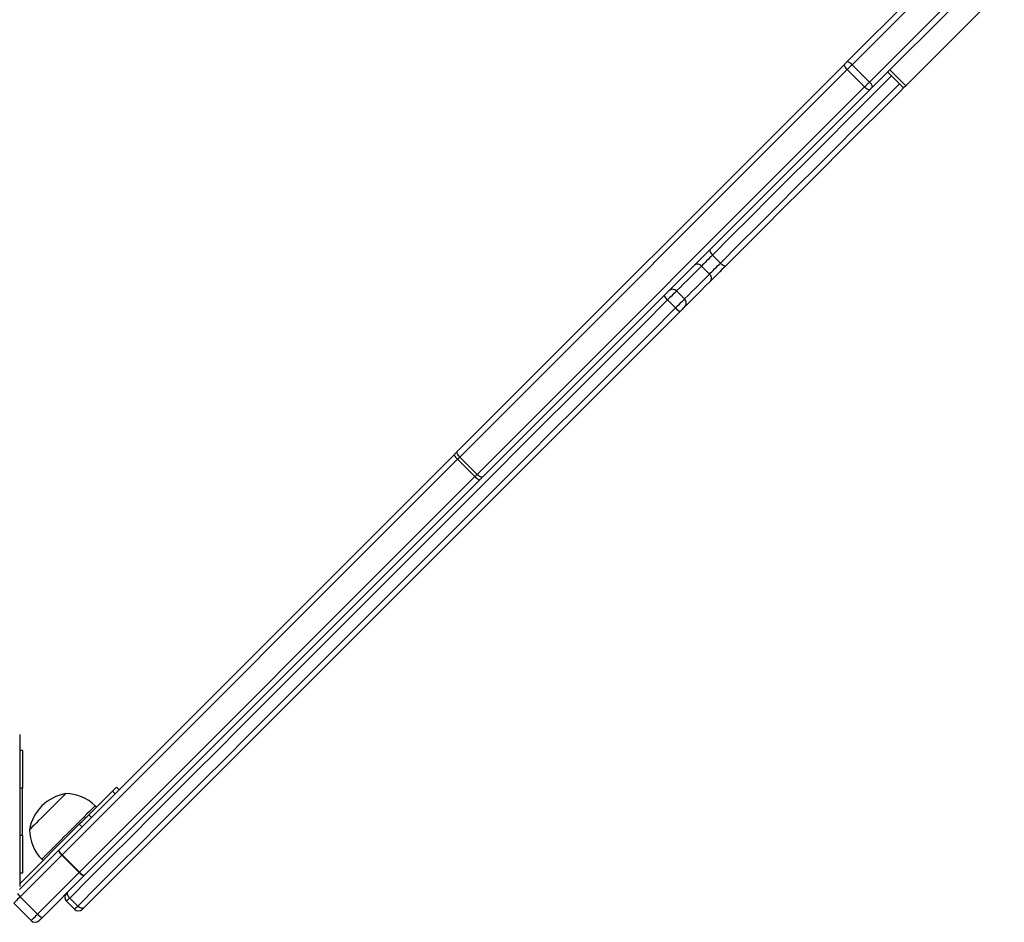
# Model space of a CAD drawing. Units: millimetres. Extents: x -4534 to 4839, y -3372 to 4688.
# Drawn here: x 975 to 1496, y 1564 to 2042 of the extents above; entities that cross this region are included whole.
import ezdxf

# ---------------------------------------------------------------- set-up
doc = ezdxf.new("R2010")
doc.units = ezdxf.units.MM
doc.layers.add('Toestel 2D', color=7, linetype='Continuous', lineweight=20)

# ---------------------------------------------------------------- blocks, each defined once
blk = doc.blocks.new('wd14163')
at = {"color": 7, "linetype": 'Continuous', "lineweight": 25}
for p, q in [((1986.151, 816.398), (1990.79, 821.037)), ((1991.049, 820.872), (1986.41, 816.233)), ((1994.476, 820.34), (1989.261, 815.124)), ((1987.329, 815.314), (1991.968, 819.953)), ((1992.133, 819.694), (1987.494, 815.055)), ((1965.505, 795.753), (1986.024, 816.271)), ((1986.41, 816.233), (1987.329, 815.314)), ((1986.156, 815.979), (1965.637, 795.461)), ((1987.075, 815.06), (1986.156, 815.979)), ((1988.296, 815.857), (1989.145, 815.008)), ((1989.261, 815.124), (1988.412, 815.973)), ((1966.557, 794.541), (1987.075, 815.06)), ((1987.368, 814.928), (1966.849, 794.409)), ((1979.443, 805.731), (1979.019, 806.155)), ((1978.865, 805.153), (1978.441, 805.577)), ((1977.544, 803.831), (1977.12, 804.256)), ((1977.067, 803.355), (1976.643, 803.779)), ((1944.398, 774.645), (1965.34, 795.587)), ((1965.522, 795.345), (1944.579, 774.402)), ((1966.441, 794.425), (1965.522, 795.345)), ((1965.637, 795.461), (1966.557, 794.541)), ((1945.499, 773.483), (1966.441, 794.425)), ((1966.683, 794.244), (1945.741, 773.301)), ((1942.329, 780.776), (1942.329, 772.726)), ((1942.478, 779.926), (1942.329, 779.926)), ((1942.478, 779.926), (1942.478, 777.926)), ((1942.478, 775.426), (1942.478, 777.926)), ((1945.987, 776.517), (1947.249, 777.779)), ((1947.391, 777.638), (1947.249, 777.779)), ((1947.456, 777.987), (1947.598, 777.845)), ((1945.987, 776.517), (1946.129, 776.376)), ((1946.396, 776.926), (1946.325, 776.997)), ((1942.329, 772.859), (1945.487, 776.017)), ((1945.629, 775.876), (1945.487, 776.017)), ((1942.478, 775.426), (1942.478, 773.426)), ((1942.31, 772.558), (1944.389, 774.637)), ((1944.579, 774.402), (1944.563, 774.386)), ((1944.579, 774.402), (1945.499, 773.483)), ((1944.563, 774.386), (1942.358, 772.182)), ((1943.497, 774.168), (1943.567, 774.098)), ((1945.482, 773.466), (1944.563, 774.386)), ((1942.478, 773.426), (1942.329, 773.426)), ((1943.278, 771.262), (1945.482, 773.466)), ((1945.733, 773.293), (1943.529, 771.089)), ((1942.931, 770.916), (1942.012, 771.835)), ((1942.358, 772.182), (1943.278, 771.262)), ((1944.805, 771.941), (1945.229, 771.517)), ((1945.401, 771.688), (1944.977, 772.113))]:
    blk.add_line(p, q, dxfattribs=at)
at = {"color": 8, "linetype": 'Continuous', "lineweight": 25}
for p, q in [((1942.478, 777.926), (1942.329, 777.926)), ((1942.478, 775.426), (1942.329, 775.426))]:
    blk.add_line(p, q, dxfattribs=at)
at = {"color": 7, "linetype": 'Continuous', "lineweight": 25, "flags": 128}
for points in [[(1986.156, 815.979), (1986.116, 816.022), (1986.081, 816.066), (1986.052, 816.11), (1986.03, 816.153), (1986.015, 816.191), (1986.01, 816.225), (1986.013, 816.252), (1986.024, 816.271)], [(1986.024, 816.271), (1986.039, 816.287), (1986.055, 816.302), (1986.071, 816.318), (1986.087, 816.334), (1986.103, 816.35), (1986.119, 816.366), (1986.135, 816.382), (1986.151, 816.398)], [(1986.41, 816.233), (1986.378, 816.201), (1986.346, 816.169), (1986.314, 816.137), (1986.281, 816.104), (1986.249, 816.072), (1986.218, 816.041), (1986.186, 816.01), (1986.156, 815.979)], [(1987.075, 815.06), (1987.106, 815.09), (1987.137, 815.121), (1987.169, 815.153), (1987.201, 815.185), (1987.233, 815.217), (1987.265, 815.25), (1987.297, 815.282), (1987.329, 815.314)], [(1989.261, 815.124), (1989.2, 815.063), (1989.16, 815.024), (1989.145, 815.008), (1989.145, 815.008)], [(1989.145, 815.008), (1988.993, 814.856), (1987.936, 813.799), (1986.885, 812.748), (1985.841, 811.704), (1984.803, 810.666), (1983.773, 809.637), (1982.752, 808.615), (1981.739, 807.602), (1980.735, 806.599), (1979.742, 805.605)], [(1987.075, 815.06), (1987.118, 815.02), (1987.163, 814.985), (1987.207, 814.956), (1987.249, 814.933), (1987.287, 814.919), (1987.321, 814.913), (1987.348, 814.916), (1987.368, 814.928)], [(1987.494, 815.055), (1987.479, 815.039), (1987.462, 815.023), (1987.446, 815.007), (1987.43, 814.991), (1987.414, 814.974), (1987.398, 814.959), (1987.383, 814.943), (1987.368, 814.928)], [(1978.893, 806.454), (1978.88, 806.433), (1978.876, 806.404), (1978.881, 806.37), (1978.894, 806.33), (1978.915, 806.287), (1978.944, 806.243), (1978.979, 806.198), (1979.019, 806.155)], [(1979.019, 806.155), (1978.944, 806.08), (1978.866, 806.002), (1978.787, 805.923), (1978.708, 805.844), (1978.633, 805.769), (1978.562, 805.698), (1978.497, 805.633), (1978.441, 805.577)], [(1978.865, 805.153), (1978.921, 805.209), (1978.986, 805.273), (1979.057, 805.344), (1979.133, 805.42), (1979.211, 805.499), (1979.29, 805.578), (1979.368, 805.656), (1979.443, 805.731)], [(1979.443, 805.731), (1979.486, 805.691), (1979.531, 805.656), (1979.575, 805.627), (1979.618, 805.606), (1979.658, 805.593), (1979.692, 805.588), (1979.721, 805.592), (1979.742, 805.605)], [(1979.742, 805.605), (1979.635, 805.498), (1979.524, 805.387), (1979.41, 805.274), (1979.298, 805.162), (1979.19, 805.053), (1979.089, 804.952), (1978.997, 804.86), (1978.916, 804.78)], [(1978.916, 804.78), (1978.639, 804.503), (1978.384, 804.247), (1978.15, 804.013), (1977.94, 803.803), (1977.753, 803.617), (1977.591, 803.455), (1977.544, 803.407)], [(1976.643, 803.779), (1975.328, 802.465), (1974.018, 801.154), (1972.711, 799.847), (1971.41, 798.546), (1970.113, 797.249), (1968.823, 795.959), (1967.539, 794.675), (1966.261, 793.397), (1964.991, 792.127), (1963.728, 790.864), (1962.474, 789.61), (1961.229, 788.365), (1959.993, 787.129), (1958.766, 785.902), (1957.55, 784.686), (1956.344, 783.48), (1955.15, 782.286), (1953.967, 781.103), (1952.796, 779.932), (1951.638, 778.774), (1950.493, 777.629), (1949.361, 776.497), (1948.243, 775.379), (1947.139, 774.275), (1946.05, 773.186), (1944.977, 772.113)], [(1945.401, 771.688), (1946.475, 772.762), (1947.564, 773.851), (1948.667, 774.955), (1949.785, 776.073), (1950.917, 777.204), (1952.062, 778.35), (1953.22, 779.508), (1954.391, 780.679), (1955.574, 781.862), (1956.768, 783.056), (1957.974, 784.262), (1959.19, 785.478), (1960.417, 786.704), (1961.653, 787.94), (1962.898, 789.186), (1964.153, 790.44), (1965.415, 791.703), (1966.685, 792.973), (1967.963, 794.25), (1969.247, 795.535), (1970.538, 796.825), (1971.834, 798.122), (1973.136, 799.423), (1974.442, 800.73), (1975.753, 802.04), (1977.067, 803.355)], [(1977.305, 803.169), (1975.995, 801.858), (1974.689, 800.552), (1973.386, 799.25), (1972.089, 797.952), (1970.797, 796.66), (1969.51, 795.373), (1968.23, 794.093), (1966.956, 792.82), (1965.69, 791.553), (1964.432, 790.295), (1963.181, 789.045), (1961.94, 787.803), (1960.708, 786.571), (1959.485, 785.348), (1958.273, 784.136), (1957.071, 782.934), (1955.88, 781.743), (1954.701, 780.564), (1953.534, 779.397), (1952.38, 778.243), (1951.238, 777.101), (1950.11, 775.973), (1948.995, 774.858), (1947.895, 773.758), (1946.81, 772.673), (1945.739, 771.603)], [(1977.544, 803.407), (1977.54, 803.404), (1977.524, 803.387), (1977.496, 803.359), (1977.457, 803.32), (1977.41, 803.274), (1977.359, 803.222), (1977.305, 803.169)], [(1965.34, 795.587), (1965.361, 795.608), (1965.382, 795.629), (1965.403, 795.65), (1965.424, 795.671), (1965.445, 795.692), (1965.465, 795.712), (1965.485, 795.733), (1965.505, 795.753)], [(1965.637, 795.461), (1965.598, 795.503), (1965.562, 795.548), (1965.533, 795.592), (1965.511, 795.634), (1965.497, 795.673), (1965.491, 795.706), (1965.494, 795.733), (1965.505, 795.753)], [(1965.637, 795.461), (1965.623, 795.447), (1965.609, 795.432), (1965.595, 795.418), (1965.58, 795.404), (1965.566, 795.389), (1965.551, 795.374), (1965.536, 795.359), (1965.522, 795.345)], [(1966.441, 794.425), (1966.456, 794.44), (1966.47, 794.455), (1966.485, 794.47), (1966.5, 794.484), (1966.514, 794.499), (1966.529, 794.513), (1966.543, 794.527), (1966.557, 794.541)], [(1966.849, 794.409), (1966.829, 794.398), (1966.802, 794.395), (1966.769, 794.401), (1966.73, 794.415), (1966.688, 794.437), (1966.644, 794.466), (1966.6, 794.501), (1966.557, 794.541)], [(1966.849, 794.409), (1966.829, 794.389), (1966.809, 794.369), (1966.788, 794.348), (1966.768, 794.328), (1966.747, 794.307), (1966.726, 794.286), (1966.705, 794.265), (1966.683, 794.244)], [(1944.762, 777.64), (1944.757, 777.635), (1944.727, 777.605), (1944.672, 777.55), (1944.594, 777.472), (1944.494, 777.372), (1944.376, 777.254), (1944.242, 777.12), (1944.096, 776.974), (1943.942, 776.82), (1943.785, 776.663), (1943.628, 776.506), (1943.476, 776.354), (1943.333, 776.211), (1943.203, 776.081), (1943.09, 775.968), (1942.996, 775.874), (1942.925, 775.802), (1942.877, 775.755), (1942.855, 775.733), (1942.853, 775.731)], [(1944.762, 777.64), (1944.757, 777.635), (1944.727, 777.605), (1944.672, 777.55), (1944.594, 777.472), (1944.494, 777.372), (1944.376, 777.254), (1944.242, 777.12), (1944.096, 776.974), (1943.942, 776.82), (1943.785, 776.663), (1943.628, 776.506), (1943.476, 776.354), (1943.333, 776.211), (1943.203, 776.081), (1943.09, 775.968), (1942.996, 775.874), (1942.925, 775.802), (1942.877, 775.755), (1942.855, 775.733), (1942.853, 775.731)], [(1947.249, 777.779), (1947.296, 777.826), (1947.337, 777.867), (1947.373, 777.903), (1947.403, 777.933), (1947.426, 777.956), (1947.443, 777.973), (1947.453, 777.983), (1947.456, 777.987)], [(1945.487, 776.017), (1945.556, 776.087), (1945.625, 776.155), (1945.692, 776.223), (1945.758, 776.288), (1945.82, 776.351), (1945.88, 776.41), (1945.936, 776.466), (1945.987, 776.517)], [(1945.482, 773.466), (1945.484, 773.469), (1945.486, 773.471), (1945.488, 773.473), (1945.49, 773.475), (1945.492, 773.477), (1945.494, 773.479), (1945.496, 773.481), (1945.499, 773.483)], [(1944.977, 772.113), (1944.938, 772.157), (1944.905, 772.203), (1944.88, 772.252), (1944.864, 772.3), (1944.856, 772.345), (1944.859, 772.387), (1944.87, 772.422), (1944.891, 772.451)], [(1942.358, 772.182), (1942.288, 772.111), (1942.221, 772.044), (1942.161, 771.984), (1942.11, 771.933), (1942.068, 771.891), (1942.037, 771.86), (1942.018, 771.841), (1942.012, 771.835)], [(1942.931, 770.916), (1942.937, 770.922), (1942.956, 770.941), (1942.987, 770.972), (1943.029, 771.014), (1943.081, 771.065), (1943.141, 771.125), (1943.207, 771.192), (1943.278, 771.262)], [(1945.739, 771.603), (1945.711, 771.582), (1945.675, 771.57), (1945.633, 771.568), (1945.588, 771.575), (1945.54, 771.592), (1945.492, 771.617), (1945.445, 771.649), (1945.401, 771.688)], [(1945.739, 771.603), (1945.693, 771.556), (1945.663, 771.527), (1945.653, 771.517)], [(1943.529, 771.089), (1943.493, 771.054), (1943.46, 771.02), (1943.43, 770.99), (1943.404, 770.965), (1943.383, 770.944), (1943.368, 770.928), (1943.358, 770.919), (1943.355, 770.916)]]:
    blk.add_lwpolyline(points, dxfattribs=at)
at = {"color": 8, "linetype": 'Continuous', "lineweight": 25, "flags": 128}
for points in [[(1988.509, 815.645), (1988.313, 815.449), (1987.251, 814.387), (1986.195, 813.331), (1985.146, 812.282), (1984.104, 811.24), (1983.069, 810.205), (1982.043, 809.179), (1981.025, 808.161), (1980.017, 807.153), (1979.019, 806.155)], [(1979.443, 805.731), (1980.441, 806.729), (1981.449, 807.737), (1982.467, 808.754), (1983.493, 809.781), (1984.528, 810.815), (1985.57, 811.858), (1986.62, 812.907), (1987.675, 813.963), (1988.737, 815.025), (1988.933, 815.22)], [(1978.441, 805.577), (1978.172, 805.308), (1977.924, 805.06), (1977.697, 804.833), (1977.493, 804.629), (1977.312, 804.448), (1977.155, 804.291), (1977.12, 804.256)], [(1977.544, 803.831), (1977.579, 803.866), (1977.736, 804.024), (1977.917, 804.205), (1978.121, 804.409), (1978.348, 804.636), (1978.596, 804.884), (1978.865, 805.153)], [(1977.12, 804.256), (1977.112, 804.249), (1977.08, 804.216), (1977.023, 804.159), (1976.946, 804.082), (1976.853, 803.989), (1976.75, 803.886), (1976.643, 803.779)], [(1977.067, 803.355), (1977.174, 803.461), (1977.277, 803.564), (1977.37, 803.658), (1977.448, 803.735), (1977.504, 803.792), (1977.537, 803.824), (1977.544, 803.831)], [(1946.325, 776.997), (1946.325, 776.997), (1946.312, 776.984), (1946.274, 776.946), (1946.212, 776.884), (1946.127, 776.798), (1946.02, 776.691), (1945.893, 776.564), (1945.748, 776.42), (1945.589, 776.261), (1945.418, 776.089), (1945.237, 775.909), (1945.051, 775.722), (1944.862, 775.533), (1944.674, 775.346), (1944.49, 775.162), (1944.314, 774.986), (1944.148, 774.82), (1943.996, 774.668), (1943.861, 774.532), (1943.744, 774.416), (1943.648, 774.319), (1943.574, 774.246), (1943.525, 774.196), (1943.5, 774.171), (1943.497, 774.168)], [(1944.977, 772.113), (1944.9, 772.036), (1944.844, 771.98), (1944.812, 771.948), (1944.805, 771.941)], [(1945.229, 771.517), (1945.236, 771.524), (1945.268, 771.556), (1945.324, 771.612), (1945.401, 771.688)]]:
    blk.add_lwpolyline(points, dxfattribs=at)
at = {"color": 7, "linetype": 'Continuous', "lineweight": 25}
for centre, radius, start, end in [((1986.084, 816.008), 0.396, 34.6296, 80.234), ((1987.104, 814.988), 0.396, 9.7632, 55.3728), ((1978.228, 805.409), 0.271, 38.2731, 126.1223), ((1978.697, 804.94), 0.271, 323.8778, 51.7269), ((1976.907, 804.043), 0.3, 45, 135), ((1977.039, 804.28), 0.639, 204.2774, 231.6398), ((1977.332, 803.619), 0.3, 315, 45), ((1977.568, 803.752), 0.639, 218.3695, 245.7141), ((1965.862, 795.789), 0.56, 201.1587, 232.5315), ((1966.886, 794.766), 0.56, 217.469, 248.8426), ((1945.154, 775.339), 2.334, 99.6647, 170.3353), ((1944.772, 775.443), 2.197, 45, 90.2397), ((1945.05, 775.722), 2.197, 179.7603, 225), ((1946.827, 772.207), 3.442, 134.9018, 135.0982), ((1944.831, 774.756), 0.457, 195.1784, 234.1212), ((1944.92, 774.847), 0.56, 201.1544, 232.5345), ((1945.853, 773.735), 0.458, 215.8823, 254.818), ((1945.943, 773.824), 0.56, 217.4675, 248.8423), ((1945.25, 773.784), 0.688, 314.5089, 315.4911), ((1945.017, 772.153), 0.3, 135, 225), ((1943.648, 771.531), 0.458, 215.8855, 254.8174), ((1945.441, 771.729), 0.3, 225, 315), ((1943.143, 771.128), 0.3, 225, 315)]:
    blk.add_arc(centre, radius, start, end, dxfattribs=at)
at = {"color": 8, "linetype": 'Continuous', "lineweight": 25}
blk.add_arc((1943.169, 773.018), 1.165, 215.3294, 225.9042, dxfattribs=at)
blk = doc.blocks.new('VPL-06-WD1416')
at = {"layer": 'Toestel 2D', "xscale": 10, "yscale": 10, "zscale": 10}
blk.add_blockref('wd14163', (-18448.29, -6143.99), dxfattribs=at)
blk = doc.blocks.new('VPL-18-RC1416')
blk.add_blockref('VPL-06-WD1416', (0, 0))

msp = doc.modelspace()

# ---------------------------------------------------------------- block references
msp.add_blockref('VPL-18-RC1416', (0, 0))

doc.saveas('drawing.dxf')
